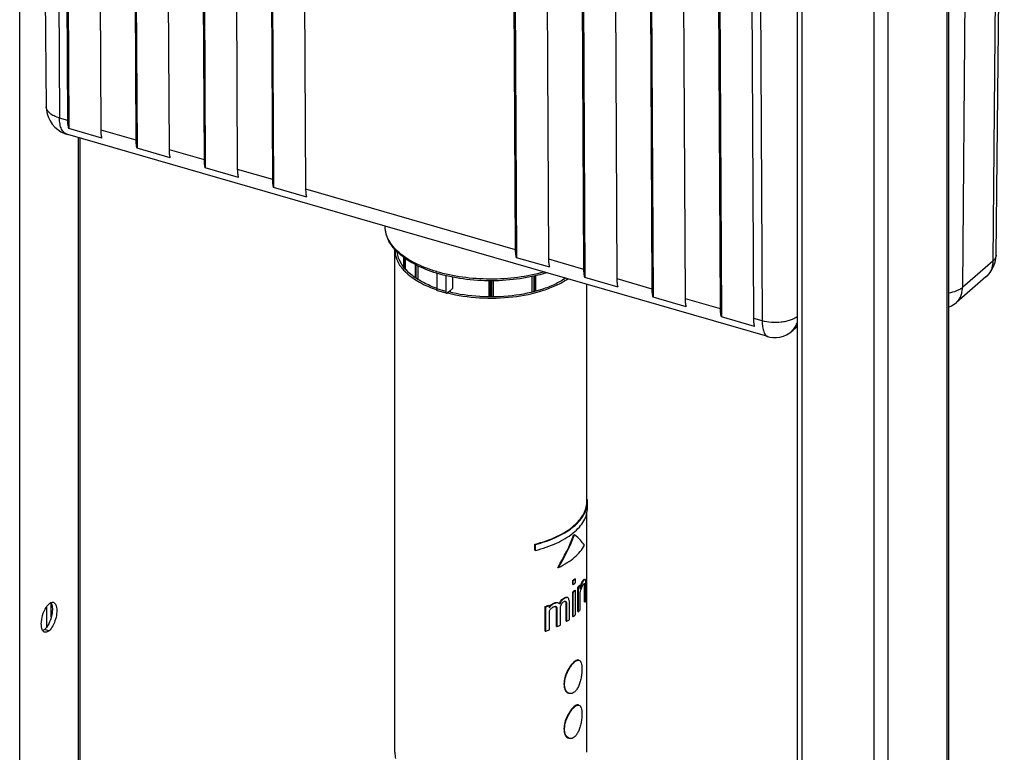
# Model space of a CAD drawing. Units: millimetres. Extents: x -114 to 1266, y -565 to 1042.
# Drawn here: x 981 to 1266, y 338 to 550 of the extents above; entities that cross this region are included whole.
import ezdxf

# ---------------------------------------------------------------- set-up
doc = ezdxf.new("R2010")
doc.units = ezdxf.units.MM
doc.header["$LTSCALE"] = 46.255
for name, color, linetype in [('PR000_002_08_new_view_4_BL109', 7, 'CONTINUOUS'), ('PR000_002_08_new_view_4_BL110', 7, 'CONTINUOUS'), ('PR970_099_04_new_view_4_BL102', 7, 'CONTINUOUS'), ('SP980_013_04_new_view_4_BL113', 7, 'CONTINUOUS'), ('SP980_025_03_new_view_4_BL105', 7, 'CONTINUOUS'), ('SP980_126_00_new_view_4_BL112', 7, 'CONTINUOUS')]:
    doc.layers.add(name, color=color, linetype=linetype)

# ---------------------------------------------------------------- blocks, each defined once
blk = doc.blocks.new('PR970_099_04_NEW_VIEW_4_BL102', base_point=(976.48, 180.15))
at = {"layer": 'PR970_099_04_new_view_4_BL102', "color": 7, "linetype": 'Continuous'}
for p, q in [((988.85, 374.06), (988.85, 379.9)), ((990.15, 376.92), (990.15, 380.82))]:
    blk.add_line(p, q, dxfattribs=at)
blk = doc.blocks.new('SP980_025_03_NEW_VIEW_4_BL105', base_point=(1106.64, 351.75))
at = {"layer": 'SP980_025_03_new_view_4_BL105', "color": 7, "linetype": 'Continuous'}
for p, q in [((1089.54, 337.78), (1089.54, 483.05)), ((1145.04, 410.95), (1145.04, 473.13)), ((1104.7, 470.68), (1104.74, 470.68)), ((1104.73, 470.71), (1104.76, 470.7)), ((1145.04, 410.9), (1145.04, 410.95)), ((1145.04, 410.95), (1145.21, 410.9)), ((1145.04, 410.3), (1145.04, 410.9)), ((1145.24, 410.3), (1145.21, 410.9)), ((1145.24, 408.57), (1145.24, 410.3)), ((1145.24, 410.28), (1145.24, 410.3)), ((1145.24, 410.28), (1145.24, 410.3)), ((1145.24, 408.55), (1145.24, 408.57)), ((1145.24, 408.55), (1145.24, 408.57)), ((1145.04, 387.04), (1145.04, 406.91)), ((1141.32, 400.77), (1141.49, 400.72)), ((1130.01, 396.24), (1130.01, 397.97)), ((1130.01, 397.97), (1130.21, 397.91)), ((1130.01, 396.24), (1130.21, 396.18)), ((1130.21, 396.18), (1130.21, 397.91)), ((1136.68, 391.28), (1136.86, 391.23)), ((1140.94, 387.46), (1141.11, 387.41)), ((1140.94, 386.35), (1140.94, 387.46)), ((1141.11, 386.3), (1141.11, 387.41)), ((1141.57, 388), (1141.74, 387.95)), ((1141.74, 386.84), (1141.74, 387.95)), ((1143.75, 387.22), (1143.93, 387.17)), ((1144.04, 387.72), (1144.22, 387.66)), ((1144.24, 387.87), (1144.42, 387.82)), ((1140.94, 386.35), (1141.11, 386.3)), ((1141.57, 384.68), (1141.74, 384.63)), ((1141.74, 377.55), (1141.74, 384.63)), ((1142.47, 378.5), (1142.47, 385.57)), ((1142.47, 385.57), (1142.65, 385.52)), ((1142.65, 378.45), (1142.65, 385.52)), ((1142.98, 386.15), (1143.15, 386.1)), ((1143.15, 385.72), (1143.15, 386.1)), ((1143.15, 385.67), (1143.15, 385.72)), ((1143.15, 385.04), (1143.15, 385.67)), ((1143.15, 384.99), (1143.15, 385.04)), ((1143.16, 385.72), (1143.34, 385.67)), ((1143.43, 386.52), (1143.6, 386.47)), ((1144.3, 386.45), (1144.48, 386.4)), ((1144.36, 381.27), (1144.36, 385.47)), ((1144.36, 385.47), (1144.54, 385.42)), ((1144.54, 381.86), (1144.54, 385.42)), ((1144.8, 385.42), (1144.8, 386.07)), ((1144.8, 381.86), (1144.8, 385.42)), ((1145.04, 386.07), (1145.04, 387.04)), ((1145.04, 381.86), (1145.04, 386.07)), ((1137.58, 381.71), (1137.76, 381.66)), ((1138.09, 382.22), (1138.27, 382.17)), ((1138.75, 382.6), (1138.93, 382.55)), ((1139.23, 382.68), (1139.4, 382.63)), ((1140.94, 384.14), (1141.11, 384.09)), ((1140.94, 377.06), (1140.94, 384.14)), ((1141.11, 377.01), (1141.11, 384.09)), ((1143.15, 379.02), (1143.15, 384.11)), ((1144.54, 381.22), (1144.54, 381.86)), ((1145.04, 337.78), (1145.04, 381.86)), ((1132.96, 372.87), (1132.96, 379.95)), ((1132.96, 379.95), (1133.15, 379.89)), ((1133.15, 372.82), (1133.15, 379.89)), ((1134.07, 380.35), (1134.26, 380.29)), ((1134.26, 379.68), (1134.26, 380.29)), ((1134.26, 379.63), (1134.26, 379.68)), ((1134.26, 373.22), (1134.26, 378.75)), ((1134.5, 380.29), (1134.68, 380.24)), ((1135.12, 380.77), (1135.3, 380.71)), ((1135.92, 381.11), (1136.1, 381.06)), ((1136.11, 379.88), (1136.29, 379.82)), ((1136.3, 374.22), (1136.3, 379.52)), ((1136.3, 379.52), (1136.48, 379.47)), ((1136.48, 374.16), (1136.48, 379.47)), ((1136.49, 381.16), (1136.67, 381.11)), ((1137.4, 374.62), (1137.4, 379.93)), ((1138.91, 381.38), (1139.09, 381.33)), ((1139.07, 381.03), (1139.25, 380.98)), ((1139.07, 375.73), (1139.07, 381.03)), ((1139.25, 375.68), (1139.25, 380.98)), ((1140, 376.18), (1140, 381.49)), ((1144.36, 381.27), (1144.54, 381.22)), ((1140.94, 377.06), (1141.11, 377.01)), ((1142.47, 378.5), (1142.65, 378.45)), ((1136.3, 374.22), (1136.48, 374.16)), ((1139.07, 375.73), (1139.25, 375.68)), ((1132.96, 372.87), (1133.15, 372.82))]:
    blk.add_line(p, q, dxfattribs=at)
for centre, radius, start, end in [((1096.47, 483.05), 6.93, 178.2843, 180.0033), ((1098.36, 478.72), 6.32, 179.9967, 184.8674), ((1102.8, 487.18), 14.62, 225.3551, 227.2532), ((1113.5, 506.33), 36.71, 251.0001, 251.1407), ((1137.99, 410.31), 7.05, 349.1569, 359.95), ((1137.77, 410.35), 7.27, 346.9741, 349.1748), ((1130.16, 414.7), 17.33, 308.7452, 309.0781), ((1130.49, 400.29), 16.55, 309.1497, 310.8847), ((1130.8, 400.08), 16.34, 309.1467, 312.0562), ((1131.02, 399.68), 15.74, 310.8894, 312.0852), ((1135.65, 392.34), 9.59, 327.7235, 331.1467), ((1135.75, 392.37), 9.69, 327.5812, 330.9707), ((1130.49, 396.97), 16.55, 309.1497, 310.8847), ((1130.8, 398.97), 16.34, 309.1467, 312.0562), ((1130.8, 396.76), 16.34, 309.1467, 312.0562), ((1131.02, 396.36), 15.74, 310.8894, 312.0852), ((1133.33, 394.05), 12.47, 317.188, 320.7022), ((1133.42, 394.08), 12.58, 317.14, 320.6245), ((1126.49, 402.71), 23.56, 299.5208, 301.3793), ((1126.59, 402.74), 23.66, 299.5927, 301.4406), ((1137.01, 384.65), 8.28, 335.4786, 340.3062), ((1121.52, 413.41), 35.36, 288.8678, 290.7825), ((1121.54, 413.61), 35.66, 289.0028, 290.8959), ((1123.19, 409.23), 30.86, 292.7378, 294.352), ((1123.28, 409.24), 30.96, 292.8462, 294.4518), ((1123.09, 408.8), 31.44, 292.8525, 293.6495), ((1126.26, 402.41), 24.31, 299.1472, 300.5121), ((1133.42, 387.01), 12.58, 317.14, 320.6245), ((1127.9, 393.55), 21.17, 302.3958, 304.855), ((1130.8, 389.68), 16.34, 309.1467, 312.0562), ((1121.54, 406.53), 35.66, 289.0028, 290.8959), ((1124.5, 399.55), 28.07, 295.274, 297.3717), ((1142.41, 363.84), 0.661, 73.9458, 83.8717), ((1142.41, 350.85), 0.661, 73.9458, 83.8717), ((1098.84, 337.79), 9.3, 180.0425, 191.3806)]:
    blk.add_arc(centre, radius, start, end, dxfattribs=at)
for centre, major_axis, ratio, start_param, end_param in [((1117.29, 407.71), (16.09, 35.23), 0.641742, -1.748278, -1.475734), ((1117.29, 407.71), (16.21, 35.48), 0.641742, -1.747399, -1.475734), ((1117.29, 407.71), (27.82, -12.71), 0.208712, 0.346996, 0.618662), ((1117.29, 407.71), (16.09, 35.23), 0.641742, -1.749407, -1.748278), ((1117.29, 390.07), (27.48, 5.7), 0.675975, -0.481845, -0.445077), ((1117.29, 393.46), (27.73, -4.34), 0.239161, -0.231164, -0.203127), ((1117.29, 393.46), (27.93, -4.37), 0.239161, -0.233028, -0.205208), ((1117.29, 395.75), (27.95, -8.24), 0.009787, 0.231489, 0.245522), ((1117.29, 395.75), (27.95, -8.24), 0.009787, 0.217476, 0.231489), ((1117.29, 398.25), (27.8, -13.06), 0.220213, 0.308239, 0.317666), ((1117.29, 398.25), (27.8, -13.06), 0.220213, 0.29883, 0.308239), ((1117.29, 414.17), (-18.76, 62.14), 0.333368, -2.120565, -2.111102), ((1117.29, 386.98), (16.04, 36.07), 0.634629, -1.348781, -1.33974), ((1117.29, 386.09), (16.04, 36.07), 0.634629, -1.348781, -1.330705), ((1117.29, 388.23), (20.67, 24.81), 0.746463, -1.100477, -1.086766), ((1117.29, 386.98), (16.04, 36.07), 0.634629, -1.33974, -1.330705), ((1117.29, 388.23), (20.67, 24.81), 0.746463, -1.086766, -1.073066), ((1117.29, 388.23), (20.82, 24.99), 0.746463, -1.101586, -1.090423), ((1117.29, 387.34), (20.82, 24.99), 0.746463, -1.101586, -1.097183), ((1117.29, 387.34), (20.82, 24.99), 0.746463, -1.097183, -1.087976), ((1117.29, 388.23), (20.82, 24.99), 0.746463, -1.090423, -1.087976), ((1117.29, 388.23), (20.82, 24.99), 0.746463, -1.087976, -1.074377), ((1117.29, 387.34), (20.82, 24.99), 0.746463, -1.087976, -1.074377), ((1117.29, 390.07), (27.68, 5.75), 0.675975, -0.483155, -0.464907), ((1117.29, 389.19), (27.68, 5.75), 0.675975, -0.483155, -0.464907), ((1117.29, 390.07), (27.68, 5.75), 0.675975, -0.464907, -0.446661), ((1117.29, 389.19), (27.68, 5.75), 0.675975, -0.464907, -0.446661), ((1117.29, 391.84), (27.93, -3.41), 0.304404, -0.270121, -0.233332), ((1117.29, 393.39), (27.94, -6.26), 0.111498, -0.245482, -0.236218), ((1117.29, 396.71), (27.6, -12.97), 0.220213, 0.341364, 0.343611), ((1117.29, 396.71), (27.6, -12.97), 0.220213, 0.33959, 0.341364), ((1117.29, 396.71), (27.6, -12.97), 0.220213, 0.334236, 0.33959), ((1117.29, 393.39), (27.94, -6.26), 0.111498, -0.236218, -0.226959), ((1117.29, 425.01), (-16.03, 110.87), 0.204329, -1.964772, -1.95535), ((1117.29, 396.71), (27.8, -13.06), 0.220213, 0.345692, 0.355009), ((1117.29, 396.71), (27.8, -13.06), 0.220213, 0.336389, 0.345692), ((1117.29, 425.01), (-16.14, 111.67), 0.204329, -1.957872, -1.953196), ((1117.29, 425.01), (-16.14, 111.67), 0.204329, -1.962545, -1.957872), ((1117.29, 430.54), (-16.14, 111.67), 0.204328, -2.006328, -2.000219), ((1117.29, 430.54), (-16.14, 111.67), 0.204328, -2.009713, -2.006328), ((1117.29, 396.71), (15.92, 35.81), 0.634629, -1.724459, -1.710529), ((1117.29, 396.71), (16.04, 36.07), 0.634629, -1.722699, -1.708875), ((1117.29, 393.02), (27.02, 8.75), 0.720926, -0.979992, -0.952337), ((1117.29, 393.02), (27.22, 8.81), 0.720926, -0.978339, -0.950891), ((1117.29, 390.07), (27.73, -4.34), 0.239161, -0.649052, -0.62172), ((1117.29, 390.07), (27.93, -4.37), 0.239161, -0.647876, -0.620745), ((1117.29, 387.86), (27.8, -13.06), 0.220212, 0.743217, 0.761248), ((1117.29, 383.55), (-20.45, 49.57), 0.384458, -1.769204, -1.751211), ((1117.29, 400.24), (16.04, 36.07), 0.634629, -1.878146, -1.868504), ((1117.29, 399.36), (16.04, 36.07), 0.634629, -1.878146, -1.858842), ((1117.29, 400.24), (15.92, 35.81), 0.634629, -1.871428, -1.866886), ((1117.29, 400.24), (15.92, 35.81), 0.634629, -1.866886, -1.865236), ((1117.29, 400.24), (15.92, 35.81), 0.634629, -1.865236, -1.861685), ((1117.29, 400.24), (16.04, 36.07), 0.634629, -1.868504, -1.8656), ((1117.29, 394.2), (27.02, 8.75), 0.720926, -1.131149, -1.102227), ((1117.29, 400.24), (16.04, 36.07), 0.634629, -1.8656, -1.863972), ((1117.29, 400.24), (16.04, 36.07), 0.634629, -1.863972, -1.858842), ((1117.29, 394.2), (27.22, 8.81), 0.720926, -1.128306, -1.099621), ((1117.29, 393.31), (27.22, 8.81), 0.720926, -1.128306, -1.099621), ((1117.29, 386.53), (27.94, -6.26), 0.111498, -0.826469, -0.816566), ((1117.29, 386.53), (27.94, -6.26), 0.111498, -0.816566, -0.807633), ((1117.29, 388.89), (27.73, -4.34), 0.239161, -0.797481, -0.769214), ((1117.29, 382.78), (27.6, -12.97), 0.220212, 0.930752, 0.933262), ((1117.29, 382.78), (27.6, -12.97), 0.220212, 0.928535, 0.930752), ((1117.29, 388.89), (27.93, -4.37), 0.239161, -0.795179, -0.767133), ((1117.29, 382.78), (27.8, -13.06), 0.220212, 0.926307, 0.935683), ((1117.29, 375.48), (-22.93, 36.41), 0.429215, -1.722682, -1.717974), ((1117.29, 375.48), (-22.93, 36.41), 0.429215, -1.727396, -1.722682), ((1117.29, 375.48), (-23.1, 36.67), 0.429215, -1.724872, -1.720201), ((1117.29, 375.48), (-23.1, 36.67), 0.429215, -1.729549, -1.724872), ((1117.29, 384.32), (27.8, -13.06), 0.220213, 0.887084, 0.907637), ((1117.29, 396.71), (15.92, 35.81), 0.634629, -1.736775, -1.724459), ((1117.29, 384.32), (27.8, -13.06), 0.220213, 0.879816, 0.887084), ((1117.29, 396.71), (16.04, 36.07), 0.634629, -1.736497, -1.72845), ((1117.29, 396.71), (16.04, 36.07), 0.634629, -1.72845, -1.722699), ((1117.29, 401.57), (13.31, 61.71), 0.398286, -1.84209, -1.832883), ((1117.29, 395.82), (16.04, 36.07), 0.634629, -1.718062, -1.708875), ((1117.29, 393.06), (24.75, 16.95), 0.76686, -1.23269, -1.214373), ((1117.29, 388.3), (27.94, -6.26), 0.111498, -0.678483, -0.669408), ((1117.29, 388.3), (27.94, -6.26), 0.111498, -0.669408, -0.66033), ((1117.29, 386.31), (27.6, -12.97), 0.220213, 0.781861, 0.784995), ((1117.29, 386.31), (27.6, -12.97), 0.220213, 0.780433, 0.781861), ((1117.29, 382.55), (-22.93, 36.41), 0.429216, -1.870631, -1.866077), ((1117.29, 386.31), (27.8, -13.06), 0.220213, 0.779324, 0.78838), ((1117.29, 382.55), (-22.93, 36.41), 0.429216, -1.875188, -1.870631), ((1117.29, 382.55), (-23.1, 36.67), 0.429216, -1.871707, -1.867186), ((1117.29, 382.55), (-23.1, 36.67), 0.429216, -1.87623, -1.871707)]:
    blk.add_ellipse(centre, major_axis=major_axis, ratio=ratio, start_param=start_param, end_param=end_param, dxfattribs=at)
for points, knots in [([(1089.54, 483.05), (1089.54, 482.21), (1089.87, 480.45), (1090.76, 478.91), (1091.31, 478.18)], [0, 0, 0, 0, 0.478929, 1, 1, 1, 1]), ([(1090.82, 480.21), (1090.74, 480.39), (1090.45, 481.14), (1090.29, 481.93), (1090.24, 482.53)], [0, 0, 0, 0, 0.256749, 1, 1, 1, 1]), ([(1101.62, 472.01), (1100.32, 472.48), (1097.9, 473.5), (1093.97, 475.89), (1091.61, 478.37), (1090.82, 480.21)], [0, 0, 0, 0, 0.298961, 0.565883, 1, 1, 1, 1]), ([(1091.31, 478.18), (1091.4, 478.06), (1091.78, 477.57), (1092.2, 477.11), (1092.53, 476.78)], [0, 0, 0, 0, 0.242543, 1, 1, 1, 1]), ([(1092.88, 476.45), (1094.01, 475.41), (1096.79, 473.51), (1099.86, 472.2), (1101.55, 471.62)], [0, 0, 0, 0, 0.462596, 1, 1, 1, 1]), ([(1104.74, 470.68), (1107.75, 469.91), (1114.05, 469), (1123.43, 469.24), (1130.93, 470.76), (1136.18, 472.79), (1138.47, 474.04), (1139.5, 474.73)], [0, 0, 0, 0, 0.260541, 0.529442, 0.782583, 0.896745, 1, 1, 1, 1]), ([(1138.9, 474.9), (1137.9, 474.24), (1135.67, 473.02), (1130.56, 471.06), (1123.26, 469.58), (1114.14, 469.35), (1108.01, 470.23), (1105.08, 470.97)], [0, 0, 0, 0, 0.103391, 0.217622, 0.470759, 0.739534, 1, 1, 1, 1]), ([(1145.04, 408.64), (1145.07, 408.78), (1145.19, 409.32), (1145.24, 409.87), (1145.24, 410.28)], [0, 0, 0, 0, 0.252504, 1, 1, 1, 1]), ([(1130.21, 397.91), (1132.12, 398.41), (1135.63, 399.58), (1139.56, 401.72), (1142.03, 403.73), (1143.44, 405.28), (1144.47, 406.91), (1144.9, 408.07), (1145.04, 408.64)], [0, 0, 0, 0, 0.308963, 0.579074, 0.698312, 0.807222, 0.907043, 1, 1, 1, 1]), ([(1141.09, 401.24), (1141.73, 401.76), (1142.87, 402.84), (1144.21, 404.66), (1145.04, 406.57), (1145.24, 407.9), (1145.24, 408.55)], [0, 0, 0, 0, 0.284432, 0.54136, 0.776706, 1, 1, 1, 1]), ([(1141.32, 403.37), (1142.2, 404.12), (1143.69, 405.72), (1144.63, 407.73), (1144.86, 408.71)], [0, 0, 0, 0, 0.534515, 1, 1, 1, 1]), ([(1130.01, 397.97), (1132.21, 398.54), (1136.21, 399.91), (1139.86, 402.1), (1141.32, 403.37)], [0, 0, 0, 0, 0.541362, 1, 1, 1, 1]), ([(1130.21, 396.18), (1132.29, 396.72), (1136.08, 398.01), (1139.57, 400.03), (1141.01, 401.18)], [0, 0, 0, 0, 0.537935, 1, 1, 1, 1]), ([(1136.86, 391.23), (1137.72, 391.66), (1139.34, 392.55), (1142.04, 394.53), (1143.67, 396.39), (1144.36, 397.73)], [0, 0, 0, 0, 0.287736, 0.550014, 1, 1, 1, 1]), ([(1138.6, 357.53), (1138.6, 357.94), (1138.69, 358.79), (1139.04, 360.05), (1139.55, 361.27), (1140.18, 362.38), (1140.86, 363.3), (1141.45, 363.91), (1141.92, 364.24), (1142.29, 364.42), (1142.59, 364.47), (1142.76, 364.42)], [0, 0, 0, 0, 0.143588, 0.297697, 0.4546, 0.605501, 0.741316, 0.853913, 0.899907, 0.938927, 1, 1, 1, 1]), ([(1142.48, 364.49), (1142.3, 364.51), (1141.86, 364.39), (1141.51, 364.13), (1141.32, 363.96)], [0, 0, 0, 0, 0.419317, 1, 1, 1, 1]), ([(1141.32, 363.96), (1140.94, 363.63), (1140.2, 362.75), (1139.3, 361.21), (1138.62, 359.45), (1138.43, 358.19), (1138.43, 357.58)], [0, 0, 0, 0, 0.213382, 0.472801, 0.745406, 1, 1, 1, 1]), ([(1143.6, 361.86), (1143.6, 361.44), (1143.56, 360.58), (1143.37, 359.29), (1143.07, 358.01), (1142.64, 356.84), (1142.09, 355.87), (1141.45, 355.15), (1140.72, 354.75), (1140.21, 354.75), (1139.99, 354.81)], [0, 0, 0, 0, 0.142687, 0.295788, 0.449289, 0.594067, 0.722902, 0.831675, 0.921351, 1, 1, 1, 1]), ([(1142.76, 364.42), (1142.91, 364.38), (1143.11, 364.22), (1143.29, 363.91), (1143.46, 363.48), (1143.58, 362.78), (1143.6, 362.19), (1143.6, 361.86)], [0, 0, 0, 0, 0.160211, 0.257568, 0.371356, 0.65234, 1, 1, 1, 1]), ([(1138.43, 357.58), (1138.43, 357.25), (1138.48, 356.62), (1138.76, 355.79), (1139.2, 355.17), (1139.61, 354.92), (1139.81, 354.86)], [0, 0, 0, 0, 0.308754, 0.575691, 0.802211, 1, 1, 1, 1]), ([(1139.99, 354.81), (1139.78, 354.87), (1139.37, 355.12), (1138.93, 355.74), (1138.66, 356.57), (1138.6, 357.2), (1138.6, 357.53)], [0, 0, 0, 0, 0.197673, 0.424133, 0.691116, 1, 1, 1, 1]), ([(1141.32, 350.97), (1140.94, 350.64), (1140.2, 349.76), (1139.3, 348.22), (1138.62, 346.46), (1138.43, 345.2), (1138.43, 344.59)], [0, 0, 0, 0, 0.213382, 0.472801, 0.745406, 1, 1, 1, 1]), ([(1138.6, 344.54), (1138.6, 344.95), (1138.69, 345.8), (1139.04, 347.06), (1139.55, 348.28), (1140.18, 349.39), (1140.86, 350.31), (1141.45, 350.91), (1141.92, 351.25), (1142.29, 351.43), (1142.59, 351.48), (1142.76, 351.43)], [0, 0, 0, 0, 0.143588, 0.297697, 0.4546, 0.605501, 0.741316, 0.853913, 0.899907, 0.938927, 1, 1, 1, 1]), ([(1142.48, 351.5), (1142.3, 351.52), (1141.86, 351.4), (1141.51, 351.14), (1141.32, 350.97)], [0, 0, 0, 0, 0.419317, 1, 1, 1, 1]), ([(1142.76, 351.43), (1142.91, 351.39), (1143.11, 351.23), (1143.29, 350.92), (1143.46, 350.49), (1143.58, 349.79), (1143.6, 349.2), (1143.6, 348.87)], [0, 0, 0, 0, 0.160211, 0.257568, 0.371356, 0.65234, 1, 1, 1, 1]), ([(1143.6, 348.87), (1143.6, 348.45), (1143.56, 347.59), (1143.37, 346.3), (1143.07, 345.02), (1142.64, 343.85), (1142.09, 342.88), (1141.45, 342.16), (1140.72, 341.76), (1140.21, 341.76), (1139.99, 341.82)], [0, 0, 0, 0, 0.142687, 0.295788, 0.449289, 0.594067, 0.722902, 0.831675, 0.921351, 1, 1, 1, 1]), ([(1138.43, 344.59), (1138.43, 344.26), (1138.48, 343.63), (1138.76, 342.8), (1139.2, 342.18), (1139.61, 341.93), (1139.81, 341.87)], [0, 0, 0, 0, 0.308754, 0.575691, 0.802211, 1, 1, 1, 1]), ([(1139.99, 341.82), (1139.78, 341.88), (1139.37, 342.13), (1138.93, 342.75), (1138.66, 343.58), (1138.6, 344.21), (1138.6, 344.54)], [0, 0, 0, 0, 0.197673, 0.424133, 0.691116, 1, 1, 1, 1])]:
    blk.add_open_spline(points, degree=3, knots=knots, dxfattribs=at)
blk = doc.blocks.new('PR000_002_08_NEW_VIEW_4_BL109', base_point=(976.56, 493.45))
at = {"layer": 'PR000_002_08_new_view_4_BL109', "color": 9, "linetype": 'Continuous'}
for p, q in [((981.05, 536.19), (981.05, 552.21)), ((981.05, 536.04), (981.05, 536.19)), ((981.05, 535.39), (981.05, 536.04)), ((981.05, 519.37), (981.05, 535.39)), ((981.05, 519.21), (981.05, 519.37)), ((981.05, 518.56), (981.05, 519.21)), ((981.05, 502.54), (981.05, 518.56)), ((998.05, 268.52), (998.05, 515.57)), ((981.05, 502.38), (981.05, 502.54)), ((981.05, 501.73), (981.05, 502.38)), ((981.05, 485.71), (981.05, 501.73)), ((981.05, 485.56), (981.05, 485.71)), ((981.05, 484.91), (981.05, 485.56)), ((981.05, 468.89), (981.05, 484.91)), ((981.05, 468.73), (981.05, 468.89)), ((981.05, 468.08), (981.05, 468.73)), ((981.05, 260.54), (981.05, 468.08)), ((988.51, 373.25), (988.25, 373.32)), ((989.55, 372.95), (988.51, 373.25))]:
    blk.add_line(p, q, dxfattribs=at)
at = {"layer": 'PR000_002_08_new_view_4_BL109', "color": 3, "linetype": 'Continuous'}
blk.add_line((998.45, 515.45), (998.45, 268.41), dxfattribs=at)
for points, knots in [([(987.3, 374.9), (987.3, 375.74), (987.58, 377.42), (988.24, 378.99), (988.68, 379.7)], [0, 0, 0, 0, 0.50014, 1, 1, 1, 1]), ([(988.68, 379.7), (988.75, 379.81), (989, 380.18), (989.3, 380.53), (989.55, 380.74)], [0, 0, 0, 0, 0.275265, 1, 1, 1, 1]), ([(989.55, 380.74), (989.62, 380.8), (989.87, 381.01), (990.18, 381.16), (990.41, 381.19)], [0, 0, 0, 0, 0.284994, 1, 1, 1, 1]), ([(991.62, 380.14), (991.79, 379.58), (991.85, 378.26), (991.48, 376.28), (990.74, 374.41), (989.98, 373.33), (989.55, 372.95)], [0, 0, 0, 0, 0.224789, 0.500215, 0.775472, 1, 1, 1, 1]), ([(990.79, 381.17), (990.89, 381.14), (991.3, 380.94), (991.52, 380.48), (991.62, 380.14)], [0, 0, 0, 0, 0.213584, 1, 1, 1, 1]), ([(987.47, 373.56), (987.44, 373.65), (987.33, 374.09), (987.3, 374.55), (987.3, 374.9)], [0, 0, 0, 0, 0.22476, 1, 1, 1, 1]), ([(988.3, 372.52), (988.2, 372.55), (987.79, 372.76), (987.57, 373.21), (987.47, 373.56)], [0, 0, 0, 0, 0.213584, 1, 1, 1, 1]), ([(989.55, 372.95), (989.44, 372.86), (989.09, 372.59), (988.6, 372.44), (988.3, 372.52)], [0, 0, 0, 0, 0.303287, 1, 1, 1, 1])]:
    blk.add_open_spline(points, degree=3, knots=knots, dxfattribs=at)
at = {"layer": 'PR000_002_08_new_view_4_BL109', "color": 7, "linetype": 'Continuous'}
for points, knots in [([(990.5, 379.17), (990.5, 378.33), (990.21, 376.65), (989.56, 375.08), (989.11, 374.37)], [0, 0, 0, 0, 0.50014, 1, 1, 1, 1]), ([(990.08, 381.07), (990.1, 381.03), (990.2, 380.86), (990.28, 380.66), (990.33, 380.51)], [0, 0, 0, 0, 0.230877, 1, 1, 1, 1]), ([(990.33, 380.51), (990.35, 380.42), (990.46, 379.98), (990.5, 379.52), (990.5, 379.17)], [0, 0, 0, 0, 0.22476, 1, 1, 1, 1]), ([(988.25, 373.32), (988.21, 373.29), (988.05, 373.16), (987.88, 373.05), (987.74, 372.99)], [0, 0, 0, 0, 0.269172, 1, 1, 1, 1]), ([(989.11, 374.37), (989.07, 374.3), (988.91, 374.06), (988.74, 373.83), (988.6, 373.67)], [0, 0, 0, 0, 0.263395, 1, 1, 1, 1])]:
    blk.add_open_spline(points, degree=3, knots=knots, dxfattribs=at)
at = {"layer": 'PR000_002_08_new_view_4_BL109', "color": 3, "linetype": 'Continuous'}
blk.add_open_spline([(990.41, 381.19), (990.53, 381.21), (990.67, 381.21), (990.79, 381.17)], degree=3, dxfattribs=at)
at = {"layer": 'PR000_002_08_new_view_4_BL109', "color": 7, "linetype": 'Continuous'}
blk.add_open_spline([(988.6, 373.67), (988.49, 373.55), (988.37, 373.43), (988.25, 373.32)], degree=3, dxfattribs=at)
blk = doc.blocks.new('PR000_002_08_NEW_VIEW_4_BL110', base_point=(1227.7, 420.95))
at = {"layer": 'PR000_002_08_new_view_4_BL110', "color": 9, "linetype": 'Continuous'}
for p, q in [((1228.09, -49.97), (1228.09, 743.54)), ((1249.19, 495.24), (1249.19, 742.86)), ((1207.31, -43.97), (1207.31, 730.47)), ((1232.19, 547.83), (1232.19, 563.85)), ((1232.19, 547.67), (1232.19, 547.83)), ((1232.19, 547.02), (1232.19, 547.67)), ((1232.19, 531), (1232.19, 547.02)), ((1232.19, 530.84), (1232.19, 531)), ((1232.19, 530.19), (1232.19, 530.84)), ((1232.19, 514.18), (1232.19, 530.19)), ((1232.19, 514.02), (1232.19, 514.18)), ((1232.19, 513.37), (1232.19, 514.02)), ((1232.19, 498.89), (1232.19, 513.37)), ((1232.19, 497.35), (1232.19, 498.89)), ((1232.19, 497.19), (1232.19, 497.35)), ((1232.19, 496.54), (1232.19, 497.19)), ((1232.19, 480.52), (1232.19, 496.54)), ((1249.19, 495.04), (1249.19, 495.24)), ((1249.19, 478.66), (1249.19, 495.04)), ((1232.19, 480.36), (1232.19, 480.52)), ((1232.19, 479.71), (1232.19, 480.36)), ((1232.19, 463.69), (1232.19, 479.71)), ((1249.19, -33.95), (1249.19, 478.66)), ((1232.19, 463.54), (1232.19, 463.69)), ((1232.19, 462.89), (1232.19, 463.54)), ((1232.19, 446.87), (1232.19, 462.89)), ((1232.19, 446.71), (1232.19, 446.87)), ((1232.19, 446.06), (1232.19, 446.71)), ((1232.19, 430.04), (1232.19, 446.06)), ((1232.19, 429.88), (1232.19, 430.04)), ((1232.19, 429.23), (1232.19, 429.88)), ((1232.19, 413.21), (1232.19, 429.23)), ((1232.19, 413.06), (1232.19, 413.21)), ((1232.19, 412.41), (1232.19, 413.06)), ((1232.19, 396.39), (1232.19, 412.41)), ((1232.19, 396.23), (1232.19, 396.39)), ((1232.19, 395.58), (1232.19, 396.23)), ((1232.19, -49.42), (1232.19, 395.58))]:
    blk.add_line(p, q, dxfattribs=at)
at = {"layer": 'PR000_002_08_new_view_4_BL110', "color": 3, "linetype": 'Continuous'}
for p, q in [((1205.81, 726.03), (1205.81, 499.71)), ((1249.59, 708.85), (1249.59, 495.31)), ((1205.81, 499.71), (1205.81, 197.56)), ((1249.59, 495.31), (1249.59, -33.95))]:
    blk.add_line(p, q, dxfattribs=at)
blk = doc.blocks.new('SP980_126_00_NEW_VIEW_4_BL112', base_point=(1125.93, 623.2))
at = {"layer": 'SP980_126_00_new_view_4_BL112', "color": 7, "linetype": 'Continuous'}
for p, q in [((986.25, 770.84), (988.73, 524.54)), ((1263.37, 481.62), (1265.75, 717.33)), ((994.97, 520.56), (994.35, 642.2)), ((994.6, 642.13), (995.23, 518.23)), ((1004.58, 517.78), (1003.96, 639.42)), ((1014.71, 514.86), (1014.1, 636.5)), ((1014.35, 636.43), (1014.98, 512.53)), ((1024.33, 512.08), (1023.71, 633.72)), ((1034.46, 509.16), (1033.84, 630.8)), ((1034.09, 630.73), (1034.72, 506.83)), ((1044.07, 506.38), (1043.46, 628.02)), ((1054.2, 503.46), (1053.59, 625.1)), ((1053.84, 625.03), (1054.47, 501.13)), ((1063.82, 500.68), (1063.2, 622.32)), ((1124.44, 483.18), (1123.82, 604.82)), ((1124.07, 604.75), (1124.7, 480.85)), ((1134.05, 480.41), (1133.44, 602.05)), ((1144.18, 477.48), (1143.57, 599.12)), ((1143.82, 599.05), (1144.45, 475.15)), ((1153.8, 474.71), (1153.18, 596.35)), ((1163.93, 471.78), (1163.31, 593.42)), ((1163.56, 593.35), (1164.19, 469.45)), ((1173.54, 469.01), (1172.93, 590.65)), ((1183.67, 466.08), (1183.06, 587.72)), ((1183.31, 587.65), (1183.94, 463.75)), ((1193.29, 463.31), (1192.67, 584.95)), ((988.73, 524.54), (988.73, 524.54)), ((1004.84, 515.45), (995.23, 518.23)), ((994.93, 516.47), (994.93, 516.47)), ((1086.75, 489.96), (994.93, 516.47)), ((1024.59, 509.75), (1014.98, 512.53)), ((1044.33, 504.05), (1034.72, 506.83)), ((1064.08, 498.35), (1054.47, 501.13)), ((1197.33, 458.04), (1086.75, 489.96)), ((1263.37, 481.62), (1263.37, 481.62)), ((1134.31, 478.08), (1124.7, 480.85)), ((1154.06, 472.38), (1144.45, 475.15)), ((1260.45, 475.31), (1251.89, 467.9)), ((1260.45, 475.31), (1260.45, 475.31)), ((1173.8, 466.68), (1164.19, 469.45)), ((1251.89, 467.9), (1251.89, 467.9)), ((1193.55, 460.98), (1183.94, 463.75)), ((1204.32, 459.6), (1204.33, 459.61)), ((1205.81, 460.89), (1204.33, 459.61)), ((1197.33, 458.04), (1197.33, 458.04))]:
    blk.add_line(p, q, dxfattribs=at)
at = {"layer": 'SP980_126_00_new_view_4_BL112', "color": 9, "linetype": 'Continuous'}
for p, q in [((991.31, 763.87), (992.54, 521.26)), ((1194.4, 721.87), (1195.71, 462.61)), ((1264.48, 714.98), (1262.42, 479.86)), ((1255.68, 707.35), (1253.62, 472.23)), ((994.97, 520.56), (992.54, 521.26)), ((1014.71, 514.86), (1004.58, 517.78)), ((1034.46, 509.16), (1024.33, 512.08)), ((1054.2, 503.46), (1044.07, 506.38)), ((1124.44, 483.18), (1063.82, 500.68)), ((1144.18, 477.48), (1134.05, 480.41)), ((1262.42, 479.86), (1253.62, 472.23)), ((1163.93, 471.78), (1153.8, 474.71)), ((1183.67, 466.08), (1173.54, 469.01)), ((1195.71, 462.61), (1193.29, 463.31))]:
    blk.add_line(p, q, dxfattribs=at)
at = {"layer": 'SP980_126_00_new_view_4_BL112', "color": 7, "linetype": 'Continuous'}
for points in [[(988.73, 524.54), (988.79, 523.59), (989, 522.49), (989.35, 521.43), (989.84, 520.43), (990.46, 519.5), (991.19, 518.66), (992.03, 517.92), (992.97, 517.3), (994, 516.79), (994.93, 516.47)], [(1260.45, 475.31), (1260.91, 475.74), (1261.65, 476.59), (1262.27, 477.52), (1262.75, 478.52), (1263.1, 479.58), (1263.31, 480.68), (1263.37, 481.62)], [(1249.59, 466.56), (1250.45, 466.92), (1251.29, 467.43), (1251.89, 467.9)], [(1197.33, 458.04), (1197.86, 457.91), (1198.86, 457.77), (1199.87, 457.76), (1200.87, 457.9), (1201.86, 458.17), (1202.8, 458.58), (1203.69, 459.11), (1204.32, 459.6)]]:
    blk.add_lwpolyline(points, dxfattribs=at)
at = {"layer": 'SP980_126_00_new_view_4_BL112', "color": 9, "linetype": 'Continuous'}
for points, knots in [([(992.54, 521.26), (992, 521.42), (991.02, 521.78), (989.95, 522.44), (989.32, 523.06), (988.99, 523.54), (988.78, 524.03), (988.73, 524.38), (988.73, 524.54)], [0, 0, 0, 0, 0.314977, 0.584572, 0.701767, 0.808279, 0.906481, 1, 1, 1, 1]), ([(994.93, 516.47), (994.74, 516.52), (994.38, 516.67), (993.71, 517.15), (993.21, 517.88), (992.87, 518.75), (992.61, 519.81), (992.55, 520.67), (992.54, 521.26)], [0, 0, 0, 0, 0.101922, 0.20471, 0.427279, 0.553473, 0.691054, 1, 1, 1, 1]), ([(1263.37, 481.62), (1263.37, 481.46), (1263.33, 481.14), (1263.14, 480.68), (1262.83, 480.24), (1262.57, 479.98), (1262.42, 479.86)], [0, 0, 0, 0, 0.225298, 0.461777, 0.718113, 1, 1, 1, 1]), ([(1262.42, 479.86), (1262.42, 479.41), (1262.33, 478.53), (1261.95, 477.29), (1261.32, 476.19), (1260.76, 475.58), (1260.45, 475.31)], [0, 0, 0, 0, 0.262255, 0.513858, 0.75821, 1, 1, 1, 1]), ([(1253.62, 472.23), (1253.38, 472.03), (1252.84, 471.65), (1251.51, 471.03), (1250.39, 470.74), (1249.6, 470.62)], [0, 0, 0, 0, 0.212907, 0.453081, 1, 1, 1, 1]), ([(1251.89, 467.9), (1252.16, 468.13), (1252.66, 468.7), (1253.2, 469.73), (1253.54, 470.94), (1253.62, 471.79), (1253.62, 472.23)], [0, 0, 0, 0, 0.226067, 0.466119, 0.72374, 1, 1, 1, 1]), ([(1205.82, 463.76), (1205.54, 463.55), (1204.89, 463.17), (1203.79, 462.73), (1202.55, 462.39), (1200.74, 462.09), (1198.42, 462.05), (1196.58, 462.36), (1195.71, 462.61)], [0, 0, 0, 0, 0.101428, 0.214869, 0.338451, 0.469466, 0.740324, 1, 1, 1, 1]), ([(1195.71, 462.61), (1195.71, 462.02), (1195.77, 461.18), (1195.97, 460.13), (1196.16, 459.48), (1196.39, 458.94), (1196.66, 458.51), (1196.97, 458.2), (1197.21, 458.07), (1197.33, 458.04)], [0, 0, 0, 0, 0.345399, 0.495655, 0.629057, 0.745005, 0.843854, 0.927466, 1, 1, 1, 1]), ([(1204.33, 459.61), (1204.67, 459.9), (1205.28, 460.63), (1205.67, 461.49), (1205.82, 461.95)], [0, 0, 0, 0, 0.484577, 1, 1, 1, 1])]:
    blk.add_open_spline(points, degree=3, knots=knots, dxfattribs=at)
at = {"layer": 'SP980_126_00_new_view_4_BL112', "color": 7, "linetype": 'Continuous'}
for points in [[(995.23, 518.23), (995.14, 518.59), (995.01, 519.36), (994.97, 520.15), (994.97, 520.56)], [(1004.84, 515.45), (1004.75, 515.81), (1004.62, 516.59), (1004.58, 517.37), (1004.58, 517.78)], [(1014.98, 512.53), (1014.88, 512.89), (1014.75, 513.66), (1014.71, 514.45), (1014.71, 514.86)], [(1024.59, 509.75), (1024.5, 510.11), (1024.37, 510.89), (1024.33, 511.67), (1024.33, 512.08)], [(1034.72, 506.83), (1034.63, 507.19), (1034.5, 507.96), (1034.46, 508.75), (1034.46, 509.16)], [(1044.33, 504.05), (1044.24, 504.41), (1044.11, 505.19), (1044.07, 505.97), (1044.07, 506.38)], [(1054.47, 501.13), (1054.38, 501.49), (1054.25, 502.26), (1054.21, 503.05), (1054.2, 503.46)], [(1064.08, 498.35), (1063.99, 498.71), (1063.86, 499.49), (1063.82, 500.27), (1063.82, 500.68)], [(1124.7, 480.85), (1124.61, 481.21), (1124.48, 481.99), (1124.44, 482.77), (1124.44, 483.18)], [(1134.31, 478.08), (1134.22, 478.44), (1134.09, 479.21), (1134.05, 480), (1134.05, 480.41)], [(1144.45, 475.15), (1144.36, 475.51), (1144.23, 476.29), (1144.19, 477.07), (1144.18, 477.48)], [(1154.06, 472.38), (1153.97, 472.74), (1153.84, 473.51), (1153.8, 474.3), (1153.8, 474.71)], [(1164.19, 469.45), (1164.1, 469.81), (1163.97, 470.59), (1163.93, 471.37), (1163.93, 471.78)], [(1173.8, 466.68), (1173.71, 467.04), (1173.58, 467.81), (1173.54, 468.6), (1173.54, 469.01)], [(1183.94, 463.75), (1183.85, 464.11), (1183.72, 464.89), (1183.68, 465.67), (1183.67, 466.08)], [(1193.55, 460.98), (1193.46, 461.34), (1193.33, 462.11), (1193.29, 462.9), (1193.29, 463.31)]]:
    blk.add_open_spline(points, degree=3, knots=[0, 0, 0, 0, 0.472224, 1, 1, 1, 1], dxfattribs=at)
blk = doc.blocks.new('SP980_013_04_NEW_VIEW_4_BL113', base_point=(1126.05, 634.2))
at = {"layer": 'SP980_013_04_new_view_4_BL113', "color": 7, "linetype": 'Continuous'}
for p, q in [((1086.7, 489.98), (1086.7, 489.8)), ((1092.04, 481), (1092.04, 478.72)), ((1092.55, 480.63), (1092.55, 477.6)), ((1095.38, 478.9), (1095.38, 475.17)), ((1096.18, 478.5), (1096.18, 474.67)), ((1101.62, 476.39), (1101.62, 472.02)), ((1104.22, 475.67), (1104.22, 471.26)), ((1130.21, 475.65), (1130.21, 471.16)), ((1106.22, 475.24), (1106.22, 471.96)), ((1116.66, 474.19), (1116.66, 469.56)), ((1117.92, 474.2), (1117.92, 469.58)), ((1129.11, 475.4), (1129.11, 470.92)), ((1138.4, 475.05), (1138.4, 474.63)), ((1101.62, 472.02), (1101.62, 471.84)), ((1104.44, 470.57), (1101.84, 471.32)), ((1104.22, 471.26), (1104.22, 471.09)), ((1105.11, 471), (1104.72, 470.66)), ((1106.22, 471.96), (1105.11, 471)), ((1105.47, 471.31), (1105.47, 470.9))]:
    blk.add_line(p, q, dxfattribs=at)
at = {"layer": 'SP980_013_04_new_view_4_BL113', "color": 9, "linetype": 'Continuous'}
for p, q in [((1092.13, 480.93), (1092.13, 478.72)), ((1092.13, 478.72), (1092.13, 478.14)), ((1095.6, 478.78), (1095.6, 475.03)), ((1092.13, 478.14), (1092.13, 478.06)), ((1101.61, 476.82), (1101.55, 476.84)), ((1101.62, 476.83), (1101.56, 476.85)), ((1129.69, 475.52), (1129.69, 471.04)), ((1130.05, 475.61), (1130.05, 471.12)), ((1117.08, 474.18), (1117.08, 469.56)), ((1117.5, 474.19), (1117.5, 469.57)), ((1104.22, 471.09), (1101.62, 471.84))]:
    blk.add_line(p, q, dxfattribs=at)
at = {"layer": 'SP980_013_04_new_view_4_BL113', "color": 7, "linetype": 'Continuous'}
for points, knots in [([(1101.61, 476.38), (1100.54, 476.7), (1098.48, 477.42), (1095.6, 478.72), (1093.06, 480.2), (1090.88, 481.84), (1089.11, 483.65), (1087.78, 485.59), (1086.93, 487.65), (1086.72, 489.09), (1086.7, 489.8)], [0, 0, 0, 0, 0.157579, 0.30572, 0.443632, 0.571117, 0.688713, 0.797805, 0.900618, 1, 1, 1, 1]), ([(1133.34, 476.5), (1130.87, 475.72), (1125.61, 474.57), (1117.51, 473.99), (1109.38, 474.51), (1104.11, 475.62), (1101.61, 476.38)], [0, 0, 0, 0, 0.242458, 0.499236, 0.756412, 1, 1, 1, 1]), ([(1101.84, 471.32), (1101.8, 471.33), (1101.73, 471.37), (1101.67, 471.49), (1101.62, 471.66), (1101.62, 471.78), (1101.62, 471.84)], [0, 0, 0, 0, 0.180689, 0.399543, 0.672973, 1, 1, 1, 1]), ([(1104.22, 471.09), (1104.22, 471.03), (1104.22, 470.91), (1104.26, 470.74), (1104.33, 470.62), (1104.4, 470.58), (1104.44, 470.57)], [0, 0, 0, 0, 0.327027, 0.600457, 0.819311, 1, 1, 1, 1]), ([(1104.44, 470.57), (1104.48, 470.55), (1104.59, 470.56), (1104.67, 470.62), (1104.72, 470.66)], [0, 0, 0, 0, 0.438658, 1, 1, 1, 1])]:
    blk.add_open_spline(points, degree=3, knots=knots, dxfattribs=at)
at = {"layer": 'SP980_013_04_new_view_4_BL113', "color": 9, "linetype": 'Continuous'}
for points, knots in [([(1101.55, 476.84), (1100.46, 477.17), (1098.39, 477.88), (1095.49, 479.17), (1092.93, 480.63), (1090.77, 482.25), (1089.02, 484), (1087.73, 485.86), (1086.92, 487.8), (1086.71, 489.14), (1086.7, 489.8)], [0, 0, 0, 0, 0.162196, 0.314141, 0.454772, 0.583577, 0.700771, 0.80751, 0.906092, 1, 1, 1, 1]), ([(1132.59, 476.72), (1130.14, 476.01), (1124.99, 474.98), (1117.07, 474.49), (1109.17, 475.03), (1104.04, 476.1), (1101.61, 476.82)], [0, 0, 0, 0, 0.243844, 0.500675, 0.757159, 1, 1, 1, 1])]:
    blk.add_open_spline(points, degree=3, knots=knots, dxfattribs=at)

msp = doc.modelspace()

# ---------------------------------------------------------------- block references
at = {"layer": 'PR000_002_08_new_view_4_BL109'}
msp.add_blockref('PR000_002_08_NEW_VIEW_4_BL109', (976.56, 493.45), dxfattribs=at)
at = {"layer": 'PR000_002_08_new_view_4_BL110'}
msp.add_blockref('PR000_002_08_NEW_VIEW_4_BL110', (1227.7, 420.95), dxfattribs=at)
at = {"layer": 'PR970_099_04_new_view_4_BL102'}
msp.add_blockref('PR970_099_04_NEW_VIEW_4_BL102', (976.48, 180.15), dxfattribs=at)
at = {"layer": 'SP980_013_04_new_view_4_BL113'}
msp.add_blockref('SP980_013_04_NEW_VIEW_4_BL113', (1126.05, 634.2), dxfattribs=at)
at = {"layer": 'SP980_025_03_new_view_4_BL105'}
msp.add_blockref('SP980_025_03_NEW_VIEW_4_BL105', (1106.64, 351.75), dxfattribs=at)
at = {"layer": 'SP980_126_00_new_view_4_BL112'}
msp.add_blockref('SP980_126_00_NEW_VIEW_4_BL112', (1125.93, 623.2), dxfattribs=at)

doc.saveas('drawing.dxf')
